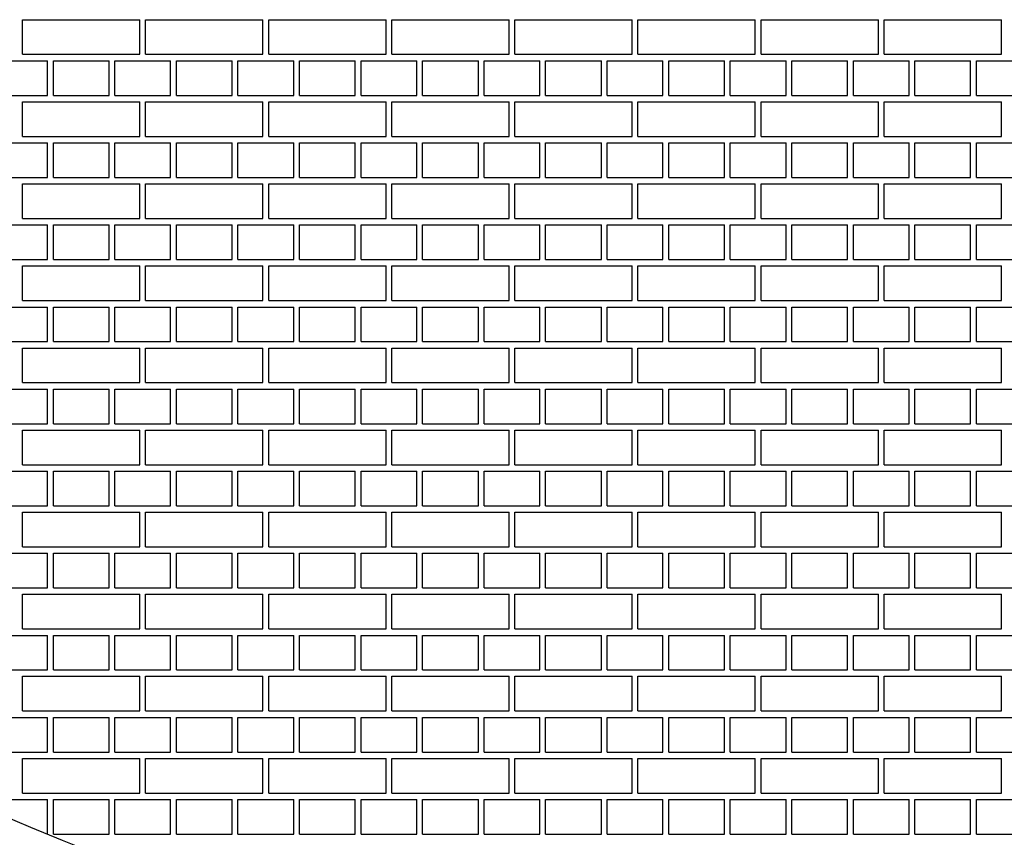
# Model space of a CAD drawing. Units: inches. Extents: x 4024.47 to 4030.99, y 79.83 to 87.95.
# Drawn here: x 4027.38 to 4027.54, y 81.91 to 82.04 of the extents above; entities that cross this region are included whole.
import ezdxf

# ---------------------------------------------------------------- set-up
doc = ezdxf.new("R2010")
doc.units = ezdxf.units.IN
doc.header["$LTSCALE"] = 0.64311
doc.header["$MEASUREMENT"] = 0
doc.layers.get('0').update_dxf_attribs({"color": 255, "linetype": 'CONTINUOUS'})

msp = doc.modelspace()

# ---------------------------------------------------------------- linework, layer by layer
at = {"linetype": 'Continuous'}
for p, q in [((4027.37708, 82.04344), (4027.39614, 82.04344)), ((4027.37708, 82.03781), (4027.37708, 82.04344)), ((4027.39614, 82.03781), (4027.39614, 82.04344)), ((4027.39708, 82.04344), (4027.41614, 82.04344)), ((4027.39708, 82.03781), (4027.39708, 82.04344)), ((4027.41614, 82.03781), (4027.41614, 82.04344)), ((4027.41708, 82.04344), (4027.43614, 82.04344)), ((4027.41708, 82.03781), (4027.41708, 82.04344)), ((4027.43614, 82.03781), (4027.43614, 82.04344)), ((4027.43708, 82.04344), (4027.45614, 82.04344)), ((4027.43708, 82.03781), (4027.43708, 82.04344)), ((4027.45614, 82.03781), (4027.45614, 82.04344)), ((4027.45708, 82.04344), (4027.47614, 82.04344)), ((4027.45708, 82.03781), (4027.45708, 82.04344)), ((4027.47614, 82.03781), (4027.47614, 82.04344)), ((4027.47708, 82.04344), (4027.49614, 82.04344)), ((4027.47708, 82.03781), (4027.47708, 82.04344)), ((4027.49614, 82.03781), (4027.49614, 82.04344)), ((4027.49708, 82.04344), (4027.51614, 82.04344)), ((4027.49708, 82.03781), (4027.49708, 82.04344)), ((4027.51614, 82.03781), (4027.51614, 82.04344)), ((4027.51708, 82.04344), (4027.53614, 82.04344)), ((4027.51708, 82.03781), (4027.51708, 82.04344)), ((4027.53614, 82.03781), (4027.53614, 82.04344)), ((4027.37708, 82.03781), (4027.39614, 82.03781)), ((4027.39708, 82.03781), (4027.41614, 82.03781)), ((4027.41708, 82.03781), (4027.43614, 82.03781)), ((4027.43708, 82.03781), (4027.45614, 82.03781)), ((4027.45708, 82.03781), (4027.47614, 82.03781)), ((4027.47708, 82.03781), (4027.49614, 82.03781)), ((4027.49708, 82.03781), (4027.51614, 82.03781)), ((4027.51708, 82.03781), (4027.53614, 82.03781)), ((4027.37208, 82.03677), (4027.38114, 82.03677)), ((4027.38114, 82.03114), (4027.38114, 82.03677)), ((4027.38208, 82.03677), (4027.39114, 82.03677)), ((4027.38208, 82.03114), (4027.38208, 82.03677)), ((4027.39114, 82.03114), (4027.39114, 82.03677)), ((4027.39208, 82.03677), (4027.40114, 82.03677)), ((4027.39208, 82.03114), (4027.39208, 82.03677)), ((4027.40114, 82.03114), (4027.40114, 82.03677)), ((4027.40208, 82.03677), (4027.41114, 82.03677)), ((4027.40208, 82.03114), (4027.40208, 82.03677)), ((4027.41114, 82.03114), (4027.41114, 82.03677)), ((4027.41208, 82.03677), (4027.42114, 82.03677)), ((4027.41208, 82.03114), (4027.41208, 82.03677)), ((4027.42114, 82.03114), (4027.42114, 82.03677)), ((4027.42208, 82.03677), (4027.43114, 82.03677)), ((4027.42208, 82.03114), (4027.42208, 82.03677)), ((4027.43114, 82.03114), (4027.43114, 82.03677)), ((4027.43208, 82.03677), (4027.44114, 82.03677)), ((4027.43208, 82.03114), (4027.43208, 82.03677)), ((4027.44114, 82.03114), (4027.44114, 82.03677)), ((4027.44208, 82.03677), (4027.45114, 82.03677)), ((4027.44208, 82.03114), (4027.44208, 82.03677)), ((4027.45114, 82.03114), (4027.45114, 82.03677)), ((4027.45208, 82.03677), (4027.46114, 82.03677)), ((4027.45208, 82.03114), (4027.45208, 82.03677)), ((4027.46114, 82.03114), (4027.46114, 82.03677)), ((4027.46208, 82.03677), (4027.47114, 82.03677)), ((4027.46208, 82.03114), (4027.46208, 82.03677)), ((4027.47114, 82.03114), (4027.47114, 82.03677)), ((4027.47208, 82.03677), (4027.48114, 82.03677)), ((4027.47208, 82.03114), (4027.47208, 82.03677)), ((4027.48114, 82.03114), (4027.48114, 82.03677)), ((4027.48208, 82.03677), (4027.49114, 82.03677)), ((4027.48208, 82.03114), (4027.48208, 82.03677)), ((4027.49114, 82.03114), (4027.49114, 82.03677)), ((4027.49208, 82.03677), (4027.50114, 82.03677)), ((4027.49208, 82.03114), (4027.49208, 82.03677)), ((4027.50114, 82.03114), (4027.50114, 82.03677)), ((4027.50208, 82.03677), (4027.51114, 82.03677)), ((4027.50208, 82.03114), (4027.50208, 82.03677)), ((4027.51114, 82.03114), (4027.51114, 82.03677)), ((4027.51208, 82.03677), (4027.52114, 82.03677)), ((4027.51208, 82.03114), (4027.51208, 82.03677)), ((4027.52114, 82.03114), (4027.52114, 82.03677)), ((4027.52208, 82.03677), (4027.53114, 82.03677)), ((4027.52208, 82.03114), (4027.52208, 82.03677)), ((4027.53114, 82.03114), (4027.53114, 82.03677)), ((4027.53208, 82.03677), (4027.54114, 82.03677)), ((4027.53208, 82.03114), (4027.53208, 82.03677)), ((4027.37208, 82.03114), (4027.38114, 82.03114)), ((4027.38208, 82.03114), (4027.39114, 82.03114)), ((4027.39208, 82.03114), (4027.40114, 82.03114)), ((4027.40208, 82.03114), (4027.41114, 82.03114)), ((4027.41208, 82.03114), (4027.42114, 82.03114)), ((4027.42208, 82.03114), (4027.43114, 82.03114)), ((4027.43208, 82.03114), (4027.44114, 82.03114)), ((4027.44208, 82.03114), (4027.45114, 82.03114)), ((4027.45208, 82.03114), (4027.46114, 82.03114)), ((4027.46208, 82.03114), (4027.47114, 82.03114)), ((4027.47208, 82.03114), (4027.48114, 82.03114)), ((4027.48208, 82.03114), (4027.49114, 82.03114)), ((4027.49208, 82.03114), (4027.50114, 82.03114)), ((4027.50208, 82.03114), (4027.51114, 82.03114)), ((4027.51208, 82.03114), (4027.52114, 82.03114)), ((4027.52208, 82.03114), (4027.53114, 82.03114)), ((4027.53208, 82.03114), (4027.54114, 82.03114)), ((4027.37708, 82.0301), (4027.39614, 82.0301)), ((4027.37708, 82.02448), (4027.37708, 82.0301)), ((4027.39614, 82.02448), (4027.39614, 82.0301)), ((4027.39708, 82.0301), (4027.41614, 82.0301)), ((4027.39708, 82.02448), (4027.39708, 82.0301)), ((4027.41614, 82.02448), (4027.41614, 82.0301)), ((4027.41708, 82.0301), (4027.43614, 82.0301)), ((4027.41708, 82.02448), (4027.41708, 82.0301)), ((4027.43614, 82.02448), (4027.43614, 82.0301)), ((4027.43708, 82.0301), (4027.45614, 82.0301)), ((4027.43708, 82.02448), (4027.43708, 82.0301)), ((4027.45614, 82.02448), (4027.45614, 82.0301)), ((4027.45708, 82.0301), (4027.47614, 82.0301)), ((4027.45708, 82.02448), (4027.45708, 82.0301)), ((4027.47614, 82.02448), (4027.47614, 82.0301)), ((4027.47708, 82.0301), (4027.49614, 82.0301)), ((4027.47708, 82.02448), (4027.47708, 82.0301)), ((4027.49614, 82.02448), (4027.49614, 82.0301)), ((4027.49708, 82.0301), (4027.51614, 82.0301)), ((4027.49708, 82.02448), (4027.49708, 82.0301)), ((4027.51614, 82.02448), (4027.51614, 82.0301)), ((4027.51708, 82.0301), (4027.53614, 82.0301)), ((4027.51708, 82.02448), (4027.51708, 82.0301)), ((4027.53614, 82.02448), (4027.53614, 82.0301)), ((4027.37708, 82.02448), (4027.39614, 82.02448)), ((4027.39708, 82.02448), (4027.41614, 82.02448)), ((4027.41708, 82.02448), (4027.43614, 82.02448)), ((4027.43708, 82.02448), (4027.45614, 82.02448)), ((4027.45708, 82.02448), (4027.47614, 82.02448)), ((4027.47708, 82.02448), (4027.49614, 82.02448)), ((4027.49708, 82.02448), (4027.51614, 82.02448)), ((4027.51708, 82.02448), (4027.53614, 82.02448)), ((4027.37208, 82.02343), (4027.38114, 82.02343)), ((4027.38114, 82.01781), (4027.38114, 82.02343)), ((4027.38208, 82.02343), (4027.39114, 82.02343)), ((4027.38208, 82.01781), (4027.38208, 82.02343)), ((4027.39114, 82.01781), (4027.39114, 82.02343)), ((4027.39208, 82.02343), (4027.40114, 82.02343)), ((4027.39208, 82.01781), (4027.39208, 82.02343)), ((4027.40114, 82.01781), (4027.40114, 82.02343)), ((4027.40208, 82.02343), (4027.41114, 82.02343)), ((4027.40208, 82.01781), (4027.40208, 82.02343)), ((4027.41114, 82.01781), (4027.41114, 82.02343)), ((4027.41208, 82.02343), (4027.42114, 82.02343)), ((4027.41208, 82.01781), (4027.41208, 82.02343)), ((4027.42114, 82.01781), (4027.42114, 82.02343)), ((4027.42208, 82.02343), (4027.43114, 82.02343)), ((4027.42208, 82.01781), (4027.42208, 82.02343)), ((4027.43114, 82.01781), (4027.43114, 82.02343)), ((4027.43208, 82.02343), (4027.44114, 82.02343)), ((4027.43208, 82.01781), (4027.43208, 82.02343)), ((4027.44114, 82.01781), (4027.44114, 82.02343)), ((4027.44208, 82.02343), (4027.45114, 82.02343)), ((4027.44208, 82.01781), (4027.44208, 82.02343)), ((4027.45114, 82.01781), (4027.45114, 82.02343)), ((4027.45208, 82.02343), (4027.46114, 82.02343)), ((4027.45208, 82.01781), (4027.45208, 82.02343)), ((4027.46114, 82.01781), (4027.46114, 82.02343)), ((4027.46208, 82.02343), (4027.47114, 82.02343)), ((4027.46208, 82.01781), (4027.46208, 82.02343)), ((4027.47114, 82.01781), (4027.47114, 82.02343)), ((4027.47208, 82.02343), (4027.48114, 82.02343)), ((4027.47208, 82.01781), (4027.47208, 82.02343)), ((4027.48114, 82.01781), (4027.48114, 82.02343)), ((4027.48208, 82.02343), (4027.49114, 82.02343)), ((4027.48208, 82.01781), (4027.48208, 82.02343)), ((4027.49114, 82.01781), (4027.49114, 82.02343)), ((4027.49208, 82.02343), (4027.50114, 82.02343)), ((4027.49208, 82.01781), (4027.49208, 82.02343)), ((4027.50114, 82.01781), (4027.50114, 82.02343)), ((4027.50208, 82.02343), (4027.51114, 82.02343)), ((4027.50208, 82.01781), (4027.50208, 82.02343)), ((4027.51114, 82.01781), (4027.51114, 82.02343)), ((4027.51208, 82.02343), (4027.52114, 82.02343)), ((4027.51208, 82.01781), (4027.51208, 82.02343)), ((4027.52114, 82.01781), (4027.52114, 82.02343)), ((4027.52208, 82.02343), (4027.53114, 82.02343)), ((4027.52208, 82.01781), (4027.52208, 82.02343)), ((4027.53114, 82.01781), (4027.53114, 82.02343)), ((4027.53208, 82.02343), (4027.54114, 82.02343)), ((4027.53208, 82.01781), (4027.53208, 82.02343)), ((4027.37208, 82.01781), (4027.38114, 82.01781)), ((4027.38208, 82.01781), (4027.39114, 82.01781)), ((4027.39208, 82.01781), (4027.40114, 82.01781)), ((4027.40208, 82.01781), (4027.41114, 82.01781)), ((4027.41208, 82.01781), (4027.42114, 82.01781)), ((4027.42208, 82.01781), (4027.43114, 82.01781)), ((4027.43208, 82.01781), (4027.44114, 82.01781)), ((4027.44208, 82.01781), (4027.45114, 82.01781)), ((4027.45208, 82.01781), (4027.46114, 82.01781)), ((4027.46208, 82.01781), (4027.47114, 82.01781)), ((4027.47208, 82.01781), (4027.48114, 82.01781)), ((4027.48208, 82.01781), (4027.49114, 82.01781)), ((4027.49208, 82.01781), (4027.50114, 82.01781)), ((4027.50208, 82.01781), (4027.51114, 82.01781)), ((4027.51208, 82.01781), (4027.52114, 82.01781)), ((4027.52208, 82.01781), (4027.53114, 82.01781)), ((4027.53208, 82.01781), (4027.54114, 82.01781)), ((4027.37708, 82.01677), (4027.39614, 82.01677)), ((4027.37708, 82.01114), (4027.37708, 82.01677)), ((4027.39614, 82.01114), (4027.39614, 82.01677)), ((4027.39708, 82.01677), (4027.41614, 82.01677)), ((4027.39708, 82.01114), (4027.39708, 82.01677)), ((4027.41614, 82.01114), (4027.41614, 82.01677)), ((4027.41708, 82.01677), (4027.43614, 82.01677)), ((4027.41708, 82.01114), (4027.41708, 82.01677)), ((4027.43614, 82.01114), (4027.43614, 82.01677)), ((4027.43708, 82.01677), (4027.45614, 82.01677)), ((4027.43708, 82.01114), (4027.43708, 82.01677)), ((4027.45614, 82.01114), (4027.45614, 82.01677)), ((4027.45708, 82.01677), (4027.47614, 82.01677)), ((4027.45708, 82.01114), (4027.45708, 82.01677)), ((4027.47614, 82.01114), (4027.47614, 82.01677)), ((4027.47708, 82.01677), (4027.49614, 82.01677)), ((4027.47708, 82.01114), (4027.47708, 82.01677)), ((4027.49614, 82.01114), (4027.49614, 82.01677)), ((4027.49708, 82.01677), (4027.51614, 82.01677)), ((4027.49708, 82.01114), (4027.49708, 82.01677)), ((4027.51614, 82.01114), (4027.51614, 82.01677)), ((4027.51708, 82.01677), (4027.53614, 82.01677)), ((4027.51708, 82.01114), (4027.51708, 82.01677)), ((4027.53614, 82.01114), (4027.53614, 82.01677)), ((4027.37208, 82.0101), (4027.38114, 82.0101)), ((4027.37708, 82.01114), (4027.39614, 82.01114)), ((4027.38114, 82.00447), (4027.38114, 82.0101)), ((4027.38208, 82.0101), (4027.39114, 82.0101)), ((4027.38208, 82.00447), (4027.38208, 82.0101)), ((4027.39114, 82.00447), (4027.39114, 82.0101)), ((4027.39208, 82.0101), (4027.40114, 82.0101)), ((4027.39208, 82.00447), (4027.39208, 82.0101)), ((4027.39708, 82.01114), (4027.41614, 82.01114)), ((4027.40114, 82.00447), (4027.40114, 82.0101)), ((4027.40208, 82.0101), (4027.41114, 82.0101)), ((4027.40208, 82.00447), (4027.40208, 82.0101)), ((4027.41114, 82.00447), (4027.41114, 82.0101)), ((4027.41208, 82.0101), (4027.42114, 82.0101)), ((4027.41208, 82.00447), (4027.41208, 82.0101)), ((4027.41708, 82.01114), (4027.43614, 82.01114)), ((4027.42114, 82.00447), (4027.42114, 82.0101)), ((4027.42208, 82.0101), (4027.43114, 82.0101)), ((4027.42208, 82.00447), (4027.42208, 82.0101)), ((4027.43114, 82.00447), (4027.43114, 82.0101)), ((4027.43208, 82.0101), (4027.44114, 82.0101)), ((4027.43208, 82.00447), (4027.43208, 82.0101)), ((4027.43708, 82.01114), (4027.45614, 82.01114)), ((4027.44114, 82.00447), (4027.44114, 82.0101)), ((4027.44208, 82.0101), (4027.45114, 82.0101)), ((4027.44208, 82.00447), (4027.44208, 82.0101)), ((4027.45114, 82.00447), (4027.45114, 82.0101)), ((4027.45208, 82.0101), (4027.46114, 82.0101)), ((4027.45208, 82.00447), (4027.45208, 82.0101)), ((4027.45708, 82.01114), (4027.47614, 82.01114)), ((4027.46114, 82.00447), (4027.46114, 82.0101)), ((4027.46208, 82.0101), (4027.47114, 82.0101)), ((4027.46208, 82.00447), (4027.46208, 82.0101)), ((4027.47114, 82.00447), (4027.47114, 82.0101)), ((4027.47208, 82.0101), (4027.48114, 82.0101)), ((4027.47208, 82.00447), (4027.47208, 82.0101)), ((4027.47708, 82.01114), (4027.49614, 82.01114)), ((4027.48114, 82.00447), (4027.48114, 82.0101)), ((4027.48208, 82.0101), (4027.49114, 82.0101)), ((4027.48208, 82.00447), (4027.48208, 82.0101)), ((4027.49114, 82.00447), (4027.49114, 82.0101)), ((4027.49208, 82.0101), (4027.50114, 82.0101)), ((4027.49208, 82.00447), (4027.49208, 82.0101)), ((4027.49708, 82.01114), (4027.51614, 82.01114)), ((4027.50114, 82.00447), (4027.50114, 82.0101)), ((4027.50208, 82.0101), (4027.51114, 82.0101)), ((4027.50208, 82.00447), (4027.50208, 82.0101)), ((4027.51114, 82.00447), (4027.51114, 82.0101)), ((4027.51208, 82.0101), (4027.52114, 82.0101)), ((4027.51208, 82.00447), (4027.51208, 82.0101)), ((4027.51708, 82.01114), (4027.53614, 82.01114)), ((4027.52114, 82.00447), (4027.52114, 82.0101)), ((4027.52208, 82.0101), (4027.53114, 82.0101)), ((4027.52208, 82.00447), (4027.52208, 82.0101)), ((4027.53114, 82.00447), (4027.53114, 82.0101)), ((4027.53208, 82.0101), (4027.54114, 82.0101)), ((4027.53208, 82.00447), (4027.53208, 82.0101)), ((4027.37208, 82.00447), (4027.38114, 82.00447)), ((4027.37708, 82.00343), (4027.39614, 82.00343)), ((4027.37708, 81.99781), (4027.37708, 82.00343)), ((4027.38208, 82.00447), (4027.39114, 82.00447)), ((4027.39208, 82.00447), (4027.40114, 82.00447)), ((4027.39614, 81.99781), (4027.39614, 82.00343)), ((4027.39708, 82.00343), (4027.41614, 82.00343)), ((4027.39708, 81.99781), (4027.39708, 82.00343)), ((4027.40208, 82.00447), (4027.41114, 82.00447)), ((4027.41208, 82.00447), (4027.42114, 82.00447)), ((4027.41614, 81.99781), (4027.41614, 82.00343)), ((4027.41708, 82.00343), (4027.43614, 82.00343)), ((4027.41708, 81.99781), (4027.41708, 82.00343)), ((4027.42208, 82.00447), (4027.43114, 82.00447)), ((4027.43208, 82.00447), (4027.44114, 82.00447)), ((4027.43614, 81.99781), (4027.43614, 82.00343)), ((4027.43708, 82.00343), (4027.45614, 82.00343)), ((4027.43708, 81.99781), (4027.43708, 82.00343)), ((4027.44208, 82.00447), (4027.45114, 82.00447)), ((4027.45208, 82.00447), (4027.46114, 82.00447)), ((4027.45614, 81.99781), (4027.45614, 82.00343)), ((4027.45708, 82.00343), (4027.47614, 82.00343)), ((4027.45708, 81.99781), (4027.45708, 82.00343)), ((4027.46208, 82.00447), (4027.47114, 82.00447)), ((4027.47208, 82.00447), (4027.48114, 82.00447)), ((4027.47614, 81.99781), (4027.47614, 82.00343)), ((4027.47708, 82.00343), (4027.49614, 82.00343)), ((4027.47708, 81.99781), (4027.47708, 82.00343)), ((4027.48208, 82.00447), (4027.49114, 82.00447)), ((4027.49208, 82.00447), (4027.50114, 82.00447)), ((4027.49614, 81.99781), (4027.49614, 82.00343)), ((4027.49708, 82.00343), (4027.51614, 82.00343)), ((4027.49708, 81.99781), (4027.49708, 82.00343)), ((4027.50208, 82.00447), (4027.51114, 82.00447)), ((4027.51208, 82.00447), (4027.52114, 82.00447)), ((4027.51614, 81.99781), (4027.51614, 82.00343)), ((4027.51708, 82.00343), (4027.53614, 82.00343)), ((4027.51708, 81.99781), (4027.51708, 82.00343)), ((4027.52208, 82.00447), (4027.53114, 82.00447)), ((4027.53208, 82.00447), (4027.54114, 82.00447)), ((4027.53614, 81.99781), (4027.53614, 82.00343)), ((4027.37708, 81.99781), (4027.39614, 81.99781)), ((4027.39708, 81.99781), (4027.41614, 81.99781)), ((4027.41708, 81.99781), (4027.43614, 81.99781)), ((4027.43708, 81.99781), (4027.45614, 81.99781)), ((4027.45708, 81.99781), (4027.47614, 81.99781)), ((4027.47708, 81.99781), (4027.49614, 81.99781)), ((4027.49708, 81.99781), (4027.51614, 81.99781)), ((4027.51708, 81.99781), (4027.53614, 81.99781)), ((4027.37208, 81.99676), (4027.38114, 81.99676)), ((4027.38114, 81.99114), (4027.38114, 81.99676)), ((4027.38208, 81.99676), (4027.39114, 81.99676)), ((4027.38208, 81.99114), (4027.38208, 81.99676)), ((4027.39114, 81.99114), (4027.39114, 81.99676)), ((4027.39208, 81.99676), (4027.40114, 81.99676)), ((4027.39208, 81.99114), (4027.39208, 81.99676)), ((4027.40114, 81.99114), (4027.40114, 81.99676)), ((4027.40208, 81.99676), (4027.41114, 81.99676)), ((4027.40208, 81.99114), (4027.40208, 81.99676)), ((4027.41114, 81.99114), (4027.41114, 81.99676)), ((4027.41208, 81.99676), (4027.42114, 81.99676)), ((4027.41208, 81.99114), (4027.41208, 81.99676)), ((4027.42114, 81.99114), (4027.42114, 81.99676)), ((4027.42208, 81.99676), (4027.43114, 81.99676)), ((4027.42208, 81.99114), (4027.42208, 81.99676)), ((4027.43114, 81.99114), (4027.43114, 81.99676)), ((4027.43208, 81.99676), (4027.44114, 81.99676)), ((4027.43208, 81.99114), (4027.43208, 81.99676)), ((4027.44114, 81.99114), (4027.44114, 81.99676)), ((4027.44208, 81.99676), (4027.45114, 81.99676)), ((4027.44208, 81.99114), (4027.44208, 81.99676)), ((4027.45114, 81.99114), (4027.45114, 81.99676)), ((4027.45208, 81.99676), (4027.46114, 81.99676)), ((4027.45208, 81.99114), (4027.45208, 81.99676)), ((4027.46114, 81.99114), (4027.46114, 81.99676)), ((4027.46208, 81.99676), (4027.47114, 81.99676)), ((4027.46208, 81.99114), (4027.46208, 81.99676)), ((4027.47114, 81.99114), (4027.47114, 81.99676)), ((4027.47208, 81.99676), (4027.48114, 81.99676)), ((4027.47208, 81.99114), (4027.47208, 81.99676)), ((4027.48114, 81.99114), (4027.48114, 81.99676)), ((4027.48208, 81.99676), (4027.49114, 81.99676)), ((4027.48208, 81.99114), (4027.48208, 81.99676)), ((4027.49114, 81.99114), (4027.49114, 81.99676)), ((4027.49208, 81.99676), (4027.50114, 81.99676)), ((4027.49208, 81.99114), (4027.49208, 81.99676)), ((4027.50114, 81.99114), (4027.50114, 81.99676)), ((4027.50208, 81.99676), (4027.51114, 81.99676)), ((4027.50208, 81.99114), (4027.50208, 81.99676)), ((4027.51114, 81.99114), (4027.51114, 81.99676)), ((4027.51208, 81.99676), (4027.52114, 81.99676)), ((4027.51208, 81.99114), (4027.51208, 81.99676)), ((4027.52114, 81.99114), (4027.52114, 81.99676)), ((4027.52208, 81.99676), (4027.53114, 81.99676)), ((4027.52208, 81.99114), (4027.52208, 81.99676)), ((4027.53114, 81.99114), (4027.53114, 81.99676)), ((4027.53208, 81.99676), (4027.54114, 81.99676)), ((4027.53208, 81.99114), (4027.53208, 81.99676)), ((4027.37208, 81.99114), (4027.38114, 81.99114)), ((4027.38208, 81.99114), (4027.39114, 81.99114)), ((4027.39208, 81.99114), (4027.40114, 81.99114)), ((4027.40208, 81.99114), (4027.41114, 81.99114)), ((4027.41208, 81.99114), (4027.42114, 81.99114)), ((4027.42208, 81.99114), (4027.43114, 81.99114)), ((4027.43208, 81.99114), (4027.44114, 81.99114)), ((4027.44208, 81.99114), (4027.45114, 81.99114)), ((4027.45208, 81.99114), (4027.46114, 81.99114)), ((4027.46208, 81.99114), (4027.47114, 81.99114)), ((4027.47208, 81.99114), (4027.48114, 81.99114)), ((4027.48208, 81.99114), (4027.49114, 81.99114)), ((4027.49208, 81.99114), (4027.50114, 81.99114)), ((4027.50208, 81.99114), (4027.51114, 81.99114)), ((4027.51208, 81.99114), (4027.52114, 81.99114)), ((4027.52208, 81.99114), (4027.53114, 81.99114)), ((4027.53208, 81.99114), (4027.54114, 81.99114)), ((4027.37708, 81.9901), (4027.39614, 81.9901)), ((4027.37708, 81.98447), (4027.37708, 81.9901)), ((4027.39614, 81.98447), (4027.39614, 81.9901)), ((4027.39708, 81.9901), (4027.41614, 81.9901)), ((4027.39708, 81.98447), (4027.39708, 81.9901)), ((4027.41614, 81.98447), (4027.41614, 81.9901)), ((4027.41708, 81.9901), (4027.43614, 81.9901)), ((4027.41708, 81.98447), (4027.41708, 81.9901)), ((4027.43614, 81.98447), (4027.43614, 81.9901)), ((4027.43708, 81.9901), (4027.45614, 81.9901)), ((4027.43708, 81.98447), (4027.43708, 81.9901)), ((4027.45614, 81.98447), (4027.45614, 81.9901)), ((4027.45708, 81.9901), (4027.47614, 81.9901)), ((4027.45708, 81.98447), (4027.45708, 81.9901)), ((4027.47614, 81.98447), (4027.47614, 81.9901)), ((4027.47708, 81.9901), (4027.49614, 81.9901)), ((4027.47708, 81.98447), (4027.47708, 81.9901)), ((4027.49614, 81.98447), (4027.49614, 81.9901)), ((4027.49708, 81.9901), (4027.51614, 81.9901)), ((4027.49708, 81.98447), (4027.49708, 81.9901)), ((4027.51614, 81.98447), (4027.51614, 81.9901)), ((4027.51708, 81.9901), (4027.53614, 81.9901)), ((4027.51708, 81.98447), (4027.51708, 81.9901)), ((4027.53614, 81.98447), (4027.53614, 81.9901)), ((4027.37708, 81.98447), (4027.39614, 81.98447)), ((4027.39708, 81.98447), (4027.41614, 81.98447)), ((4027.41708, 81.98447), (4027.43614, 81.98447)), ((4027.43708, 81.98447), (4027.45614, 81.98447)), ((4027.45708, 81.98447), (4027.47614, 81.98447)), ((4027.47708, 81.98447), (4027.49614, 81.98447)), ((4027.49708, 81.98447), (4027.51614, 81.98447)), ((4027.51708, 81.98447), (4027.53614, 81.98447)), ((4027.37208, 81.98343), (4027.38114, 81.98343)), ((4027.38114, 81.9778), (4027.38114, 81.98343)), ((4027.38208, 81.98343), (4027.39114, 81.98343)), ((4027.38208, 81.9778), (4027.38208, 81.98343)), ((4027.39114, 81.9778), (4027.39114, 81.98343)), ((4027.39208, 81.98343), (4027.40114, 81.98343)), ((4027.39208, 81.9778), (4027.39208, 81.98343)), ((4027.40114, 81.9778), (4027.40114, 81.98343)), ((4027.40208, 81.98343), (4027.41114, 81.98343)), ((4027.40208, 81.9778), (4027.40208, 81.98343)), ((4027.41114, 81.9778), (4027.41114, 81.98343)), ((4027.41208, 81.98343), (4027.42114, 81.98343)), ((4027.41208, 81.9778), (4027.41208, 81.98343)), ((4027.42114, 81.9778), (4027.42114, 81.98343)), ((4027.42208, 81.98343), (4027.43114, 81.98343)), ((4027.42208, 81.9778), (4027.42208, 81.98343)), ((4027.43114, 81.9778), (4027.43114, 81.98343)), ((4027.43208, 81.98343), (4027.44114, 81.98343)), ((4027.43208, 81.9778), (4027.43208, 81.98343)), ((4027.44114, 81.9778), (4027.44114, 81.98343)), ((4027.44208, 81.98343), (4027.45114, 81.98343)), ((4027.44208, 81.9778), (4027.44208, 81.98343)), ((4027.45114, 81.9778), (4027.45114, 81.98343)), ((4027.45208, 81.98343), (4027.46114, 81.98343)), ((4027.45208, 81.9778), (4027.45208, 81.98343)), ((4027.46114, 81.9778), (4027.46114, 81.98343)), ((4027.46208, 81.98343), (4027.47114, 81.98343)), ((4027.46208, 81.9778), (4027.46208, 81.98343)), ((4027.47114, 81.9778), (4027.47114, 81.98343)), ((4027.47208, 81.98343), (4027.48114, 81.98343)), ((4027.47208, 81.9778), (4027.47208, 81.98343)), ((4027.48114, 81.9778), (4027.48114, 81.98343)), ((4027.48208, 81.98343), (4027.49114, 81.98343)), ((4027.48208, 81.9778), (4027.48208, 81.98343)), ((4027.49114, 81.9778), (4027.49114, 81.98343)), ((4027.49208, 81.98343), (4027.50114, 81.98343)), ((4027.49208, 81.9778), (4027.49208, 81.98343)), ((4027.50114, 81.9778), (4027.50114, 81.98343)), ((4027.50208, 81.98343), (4027.51114, 81.98343)), ((4027.50208, 81.9778), (4027.50208, 81.98343)), ((4027.51114, 81.9778), (4027.51114, 81.98343)), ((4027.51208, 81.98343), (4027.52114, 81.98343)), ((4027.51208, 81.9778), (4027.51208, 81.98343)), ((4027.52114, 81.9778), (4027.52114, 81.98343)), ((4027.52208, 81.98343), (4027.53114, 81.98343)), ((4027.52208, 81.9778), (4027.52208, 81.98343)), ((4027.53114, 81.9778), (4027.53114, 81.98343)), ((4027.53208, 81.98343), (4027.54114, 81.98343)), ((4027.53208, 81.9778), (4027.53208, 81.98343)), ((4027.37208, 81.9778), (4027.38114, 81.9778)), ((4027.38208, 81.9778), (4027.39114, 81.9778)), ((4027.39208, 81.9778), (4027.40114, 81.9778)), ((4027.40208, 81.9778), (4027.41114, 81.9778)), ((4027.41208, 81.9778), (4027.42114, 81.9778)), ((4027.42208, 81.9778), (4027.43114, 81.9778)), ((4027.43208, 81.9778), (4027.44114, 81.9778)), ((4027.44208, 81.9778), (4027.45114, 81.9778)), ((4027.45208, 81.9778), (4027.46114, 81.9778)), ((4027.46208, 81.9778), (4027.47114, 81.9778)), ((4027.47208, 81.9778), (4027.48114, 81.9778)), ((4027.48208, 81.9778), (4027.49114, 81.9778)), ((4027.49208, 81.9778), (4027.50114, 81.9778)), ((4027.50208, 81.9778), (4027.51114, 81.9778)), ((4027.51208, 81.9778), (4027.52114, 81.9778)), ((4027.52208, 81.9778), (4027.53114, 81.9778)), ((4027.53208, 81.9778), (4027.54114, 81.9778)), ((4027.37708, 81.97676), (4027.39614, 81.97676)), ((4027.37708, 81.97114), (4027.37708, 81.97676)), ((4027.39614, 81.97114), (4027.39614, 81.97676)), ((4027.39708, 81.97676), (4027.41614, 81.97676)), ((4027.39708, 81.97114), (4027.39708, 81.97676)), ((4027.41614, 81.97114), (4027.41614, 81.97676)), ((4027.41708, 81.97676), (4027.43614, 81.97676)), ((4027.41708, 81.97114), (4027.41708, 81.97676)), ((4027.43614, 81.97114), (4027.43614, 81.97676)), ((4027.43708, 81.97676), (4027.45614, 81.97676)), ((4027.43708, 81.97114), (4027.43708, 81.97676)), ((4027.45614, 81.97114), (4027.45614, 81.97676)), ((4027.45708, 81.97676), (4027.47614, 81.97676)), ((4027.45708, 81.97114), (4027.45708, 81.97676)), ((4027.47614, 81.97114), (4027.47614, 81.97676)), ((4027.47708, 81.97676), (4027.49614, 81.97676)), ((4027.47708, 81.97114), (4027.47708, 81.97676)), ((4027.49614, 81.97114), (4027.49614, 81.97676)), ((4027.49708, 81.97676), (4027.51614, 81.97676)), ((4027.49708, 81.97114), (4027.49708, 81.97676)), ((4027.51614, 81.97114), (4027.51614, 81.97676)), ((4027.51708, 81.97676), (4027.53614, 81.97676)), ((4027.51708, 81.97114), (4027.51708, 81.97676)), ((4027.53614, 81.97114), (4027.53614, 81.97676)), ((4027.37208, 81.97009), (4027.38114, 81.97009)), ((4027.37708, 81.97114), (4027.39614, 81.97114)), ((4027.38114, 81.96447), (4027.38114, 81.97009)), ((4027.38208, 81.97009), (4027.39114, 81.97009)), ((4027.38208, 81.96447), (4027.38208, 81.97009)), ((4027.39114, 81.96447), (4027.39114, 81.97009)), ((4027.39208, 81.97009), (4027.40114, 81.97009)), ((4027.39208, 81.96447), (4027.39208, 81.97009)), ((4027.39708, 81.97114), (4027.41614, 81.97114)), ((4027.40114, 81.96447), (4027.40114, 81.97009)), ((4027.40208, 81.97009), (4027.41114, 81.97009)), ((4027.40208, 81.96447), (4027.40208, 81.97009)), ((4027.41114, 81.96447), (4027.41114, 81.97009)), ((4027.41208, 81.97009), (4027.42114, 81.97009)), ((4027.41208, 81.96447), (4027.41208, 81.97009)), ((4027.41708, 81.97114), (4027.43614, 81.97114)), ((4027.42114, 81.96447), (4027.42114, 81.97009)), ((4027.42208, 81.97009), (4027.43114, 81.97009)), ((4027.42208, 81.96447), (4027.42208, 81.97009)), ((4027.43114, 81.96447), (4027.43114, 81.97009)), ((4027.43208, 81.97009), (4027.44114, 81.97009)), ((4027.43208, 81.96447), (4027.43208, 81.97009)), ((4027.43708, 81.97114), (4027.45614, 81.97114)), ((4027.44114, 81.96447), (4027.44114, 81.97009)), ((4027.44208, 81.97009), (4027.45114, 81.97009)), ((4027.44208, 81.96447), (4027.44208, 81.97009)), ((4027.45114, 81.96447), (4027.45114, 81.97009)), ((4027.45208, 81.97009), (4027.46114, 81.97009)), ((4027.45208, 81.96447), (4027.45208, 81.97009)), ((4027.45708, 81.97114), (4027.47614, 81.97114)), ((4027.46114, 81.96447), (4027.46114, 81.97009)), ((4027.46208, 81.97009), (4027.47114, 81.97009)), ((4027.46208, 81.96447), (4027.46208, 81.97009)), ((4027.47114, 81.96447), (4027.47114, 81.97009)), ((4027.47208, 81.97009), (4027.48114, 81.97009)), ((4027.47208, 81.96447), (4027.47208, 81.97009)), ((4027.47708, 81.97114), (4027.49614, 81.97114)), ((4027.48114, 81.96447), (4027.48114, 81.97009)), ((4027.48208, 81.97009), (4027.49114, 81.97009)), ((4027.48208, 81.96447), (4027.48208, 81.97009)), ((4027.49114, 81.96447), (4027.49114, 81.97009)), ((4027.49208, 81.97009), (4027.50114, 81.97009)), ((4027.49208, 81.96447), (4027.49208, 81.97009)), ((4027.49708, 81.97114), (4027.51614, 81.97114)), ((4027.50114, 81.96447), (4027.50114, 81.97009)), ((4027.50208, 81.97009), (4027.51114, 81.97009)), ((4027.50208, 81.96447), (4027.50208, 81.97009)), ((4027.51114, 81.96447), (4027.51114, 81.97009)), ((4027.51208, 81.97009), (4027.52114, 81.97009)), ((4027.51208, 81.96447), (4027.51208, 81.97009)), ((4027.51708, 81.97114), (4027.53614, 81.97114)), ((4027.52114, 81.96447), (4027.52114, 81.97009)), ((4027.52208, 81.97009), (4027.53114, 81.97009)), ((4027.52208, 81.96447), (4027.52208, 81.97009)), ((4027.53114, 81.96447), (4027.53114, 81.97009)), ((4027.53208, 81.97009), (4027.54114, 81.97009)), ((4027.53208, 81.96447), (4027.53208, 81.97009)), ((4027.37208, 81.96447), (4027.38114, 81.96447)), ((4027.37708, 81.96343), (4027.39614, 81.96343)), ((4027.37708, 81.9578), (4027.37708, 81.96343)), ((4027.38208, 81.96447), (4027.39114, 81.96447)), ((4027.39208, 81.96447), (4027.40114, 81.96447)), ((4027.39614, 81.9578), (4027.39614, 81.96343)), ((4027.39708, 81.96343), (4027.41614, 81.96343)), ((4027.39708, 81.9578), (4027.39708, 81.96343)), ((4027.40208, 81.96447), (4027.41114, 81.96447)), ((4027.41208, 81.96447), (4027.42114, 81.96447)), ((4027.41614, 81.9578), (4027.41614, 81.96343)), ((4027.41708, 81.96343), (4027.43614, 81.96343)), ((4027.41708, 81.9578), (4027.41708, 81.96343)), ((4027.42208, 81.96447), (4027.43114, 81.96447)), ((4027.43208, 81.96447), (4027.44114, 81.96447)), ((4027.43614, 81.9578), (4027.43614, 81.96343)), ((4027.43708, 81.96343), (4027.45614, 81.96343)), ((4027.43708, 81.9578), (4027.43708, 81.96343)), ((4027.44208, 81.96447), (4027.45114, 81.96447)), ((4027.45208, 81.96447), (4027.46114, 81.96447)), ((4027.45614, 81.9578), (4027.45614, 81.96343)), ((4027.45708, 81.96343), (4027.47614, 81.96343)), ((4027.45708, 81.9578), (4027.45708, 81.96343)), ((4027.46208, 81.96447), (4027.47114, 81.96447)), ((4027.47208, 81.96447), (4027.48114, 81.96447)), ((4027.47614, 81.9578), (4027.47614, 81.96343)), ((4027.47708, 81.96343), (4027.49614, 81.96343)), ((4027.47708, 81.9578), (4027.47708, 81.96343)), ((4027.48208, 81.96447), (4027.49114, 81.96447)), ((4027.49208, 81.96447), (4027.50114, 81.96447)), ((4027.49614, 81.9578), (4027.49614, 81.96343)), ((4027.49708, 81.96343), (4027.51614, 81.96343)), ((4027.49708, 81.9578), (4027.49708, 81.96343)), ((4027.50208, 81.96447), (4027.51114, 81.96447)), ((4027.51208, 81.96447), (4027.52114, 81.96447)), ((4027.51614, 81.9578), (4027.51614, 81.96343)), ((4027.51708, 81.96343), (4027.53614, 81.96343)), ((4027.51708, 81.9578), (4027.51708, 81.96343)), ((4027.52208, 81.96447), (4027.53114, 81.96447)), ((4027.53208, 81.96447), (4027.54114, 81.96447)), ((4027.53614, 81.9578), (4027.53614, 81.96343)), ((4027.37708, 81.9578), (4027.39614, 81.9578)), ((4027.39708, 81.9578), (4027.41614, 81.9578)), ((4027.41708, 81.9578), (4027.43614, 81.9578)), ((4027.43708, 81.9578), (4027.45614, 81.9578)), ((4027.45708, 81.9578), (4027.47614, 81.9578)), ((4027.47708, 81.9578), (4027.49614, 81.9578)), ((4027.49708, 81.9578), (4027.51614, 81.9578)), ((4027.51708, 81.9578), (4027.53614, 81.9578)), ((4027.37208, 81.95676), (4027.38114, 81.95676)), ((4027.38114, 81.95113), (4027.38114, 81.95676)), ((4027.38208, 81.95676), (4027.39114, 81.95676)), ((4027.38208, 81.95113), (4027.38208, 81.95676)), ((4027.39114, 81.95113), (4027.39114, 81.95676)), ((4027.39208, 81.95676), (4027.40114, 81.95676)), ((4027.39208, 81.95113), (4027.39208, 81.95676)), ((4027.40114, 81.95113), (4027.40114, 81.95676)), ((4027.40208, 81.95676), (4027.41114, 81.95676)), ((4027.40208, 81.95113), (4027.40208, 81.95676)), ((4027.41114, 81.95113), (4027.41114, 81.95676)), ((4027.41208, 81.95676), (4027.42114, 81.95676)), ((4027.41208, 81.95113), (4027.41208, 81.95676)), ((4027.42114, 81.95113), (4027.42114, 81.95676)), ((4027.42208, 81.95676), (4027.43114, 81.95676)), ((4027.42208, 81.95113), (4027.42208, 81.95676)), ((4027.43114, 81.95113), (4027.43114, 81.95676)), ((4027.43208, 81.95676), (4027.44114, 81.95676)), ((4027.43208, 81.95113), (4027.43208, 81.95676)), ((4027.44114, 81.95113), (4027.44114, 81.95676)), ((4027.44208, 81.95676), (4027.45114, 81.95676)), ((4027.44208, 81.95113), (4027.44208, 81.95676)), ((4027.45114, 81.95113), (4027.45114, 81.95676)), ((4027.45208, 81.95676), (4027.46114, 81.95676)), ((4027.45208, 81.95113), (4027.45208, 81.95676)), ((4027.46114, 81.95113), (4027.46114, 81.95676)), ((4027.46208, 81.95676), (4027.47114, 81.95676)), ((4027.46208, 81.95113), (4027.46208, 81.95676)), ((4027.47114, 81.95113), (4027.47114, 81.95676)), ((4027.47208, 81.95676), (4027.48114, 81.95676)), ((4027.47208, 81.95113), (4027.47208, 81.95676)), ((4027.48114, 81.95113), (4027.48114, 81.95676)), ((4027.48208, 81.95676), (4027.49114, 81.95676)), ((4027.48208, 81.95113), (4027.48208, 81.95676)), ((4027.49114, 81.95113), (4027.49114, 81.95676)), ((4027.49208, 81.95676), (4027.50114, 81.95676)), ((4027.49208, 81.95113), (4027.49208, 81.95676)), ((4027.50114, 81.95113), (4027.50114, 81.95676)), ((4027.50208, 81.95676), (4027.51114, 81.95676)), ((4027.50208, 81.95113), (4027.50208, 81.95676)), ((4027.51114, 81.95113), (4027.51114, 81.95676)), ((4027.51208, 81.95676), (4027.52114, 81.95676)), ((4027.51208, 81.95113), (4027.51208, 81.95676)), ((4027.52114, 81.95113), (4027.52114, 81.95676)), ((4027.52208, 81.95676), (4027.53114, 81.95676)), ((4027.52208, 81.95113), (4027.52208, 81.95676)), ((4027.53114, 81.95113), (4027.53114, 81.95676)), ((4027.53208, 81.95676), (4027.54114, 81.95676)), ((4027.53208, 81.95113), (4027.53208, 81.95676)), ((4027.37208, 81.95113), (4027.38114, 81.95113)), ((4027.38208, 81.95113), (4027.39114, 81.95113)), ((4027.39208, 81.95113), (4027.40114, 81.95113)), ((4027.40208, 81.95113), (4027.41114, 81.95113)), ((4027.41208, 81.95113), (4027.42114, 81.95113)), ((4027.42208, 81.95113), (4027.43114, 81.95113)), ((4027.43208, 81.95113), (4027.44114, 81.95113)), ((4027.44208, 81.95113), (4027.45114, 81.95113)), ((4027.45208, 81.95113), (4027.46114, 81.95113)), ((4027.46208, 81.95113), (4027.47114, 81.95113)), ((4027.47208, 81.95113), (4027.48114, 81.95113)), ((4027.48208, 81.95113), (4027.49114, 81.95113)), ((4027.49208, 81.95113), (4027.50114, 81.95113)), ((4027.50208, 81.95113), (4027.51114, 81.95113)), ((4027.51208, 81.95113), (4027.52114, 81.95113)), ((4027.52208, 81.95113), (4027.53114, 81.95113)), ((4027.53208, 81.95113), (4027.54114, 81.95113)), ((4027.37708, 81.95009), (4027.39614, 81.95009)), ((4027.37708, 81.94447), (4027.37708, 81.95009)), ((4027.39614, 81.94447), (4027.39614, 81.95009)), ((4027.39708, 81.95009), (4027.41614, 81.95009)), ((4027.39708, 81.94447), (4027.39708, 81.95009)), ((4027.41614, 81.94447), (4027.41614, 81.95009)), ((4027.41708, 81.95009), (4027.43614, 81.95009)), ((4027.41708, 81.94447), (4027.41708, 81.95009)), ((4027.43614, 81.94447), (4027.43614, 81.95009)), ((4027.43708, 81.95009), (4027.45614, 81.95009)), ((4027.43708, 81.94447), (4027.43708, 81.95009)), ((4027.45614, 81.94447), (4027.45614, 81.95009)), ((4027.45708, 81.95009), (4027.47614, 81.95009)), ((4027.45708, 81.94447), (4027.45708, 81.95009)), ((4027.47614, 81.94447), (4027.47614, 81.95009)), ((4027.47708, 81.95009), (4027.49614, 81.95009)), ((4027.47708, 81.94447), (4027.47708, 81.95009)), ((4027.49614, 81.94447), (4027.49614, 81.95009)), ((4027.49708, 81.95009), (4027.51614, 81.95009)), ((4027.49708, 81.94447), (4027.49708, 81.95009)), ((4027.51614, 81.94447), (4027.51614, 81.95009)), ((4027.51708, 81.95009), (4027.53614, 81.95009)), ((4027.51708, 81.94447), (4027.51708, 81.95009)), ((4027.53614, 81.94447), (4027.53614, 81.95009)), ((4027.37708, 81.94447), (4027.39614, 81.94447)), ((4027.39708, 81.94447), (4027.41614, 81.94447)), ((4027.41708, 81.94447), (4027.43614, 81.94447)), ((4027.43708, 81.94447), (4027.45614, 81.94447)), ((4027.45708, 81.94447), (4027.47614, 81.94447)), ((4027.47708, 81.94447), (4027.49614, 81.94447)), ((4027.49708, 81.94447), (4027.51614, 81.94447)), ((4027.51708, 81.94447), (4027.53614, 81.94447)), ((4027.37208, 81.94342), (4027.38114, 81.94342)), ((4027.38114, 81.9378), (4027.38114, 81.94342)), ((4027.38208, 81.94342), (4027.39114, 81.94342)), ((4027.38208, 81.9378), (4027.38208, 81.94342)), ((4027.39114, 81.9378), (4027.39114, 81.94342)), ((4027.39208, 81.94342), (4027.40114, 81.94342)), ((4027.39208, 81.9378), (4027.39208, 81.94342)), ((4027.40114, 81.9378), (4027.40114, 81.94342)), ((4027.40208, 81.94342), (4027.41114, 81.94342)), ((4027.40208, 81.9378), (4027.40208, 81.94342)), ((4027.41114, 81.9378), (4027.41114, 81.94342)), ((4027.41208, 81.94342), (4027.42114, 81.94342)), ((4027.41208, 81.9378), (4027.41208, 81.94342)), ((4027.42114, 81.9378), (4027.42114, 81.94342)), ((4027.42208, 81.94342), (4027.43114, 81.94342)), ((4027.42208, 81.9378), (4027.42208, 81.94342)), ((4027.43114, 81.9378), (4027.43114, 81.94342)), ((4027.43208, 81.94342), (4027.44114, 81.94342)), ((4027.43208, 81.9378), (4027.43208, 81.94342)), ((4027.44114, 81.9378), (4027.44114, 81.94342)), ((4027.44208, 81.94342), (4027.45114, 81.94342)), ((4027.44208, 81.9378), (4027.44208, 81.94342)), ((4027.45114, 81.9378), (4027.45114, 81.94342)), ((4027.45208, 81.94342), (4027.46114, 81.94342)), ((4027.45208, 81.9378), (4027.45208, 81.94342)), ((4027.46114, 81.9378), (4027.46114, 81.94342)), ((4027.46208, 81.94342), (4027.47114, 81.94342)), ((4027.46208, 81.9378), (4027.46208, 81.94342)), ((4027.47114, 81.9378), (4027.47114, 81.94342)), ((4027.47208, 81.94342), (4027.48114, 81.94342)), ((4027.47208, 81.9378), (4027.47208, 81.94342)), ((4027.48114, 81.9378), (4027.48114, 81.94342)), ((4027.48208, 81.94342), (4027.49114, 81.94342)), ((4027.48208, 81.9378), (4027.48208, 81.94342)), ((4027.49114, 81.9378), (4027.49114, 81.94342)), ((4027.49208, 81.94342), (4027.50114, 81.94342)), ((4027.49208, 81.9378), (4027.49208, 81.94342)), ((4027.50114, 81.9378), (4027.50114, 81.94342)), ((4027.50208, 81.94342), (4027.51114, 81.94342)), ((4027.50208, 81.9378), (4027.50208, 81.94342)), ((4027.51114, 81.9378), (4027.51114, 81.94342)), ((4027.51208, 81.94342), (4027.52114, 81.94342)), ((4027.51208, 81.9378), (4027.51208, 81.94342)), ((4027.52114, 81.9378), (4027.52114, 81.94342)), ((4027.52208, 81.94342), (4027.53114, 81.94342)), ((4027.52208, 81.9378), (4027.52208, 81.94342)), ((4027.53114, 81.9378), (4027.53114, 81.94342)), ((4027.53208, 81.94342), (4027.54114, 81.94342)), ((4027.53208, 81.9378), (4027.53208, 81.94342)), ((4027.37208, 81.9378), (4027.38114, 81.9378)), ((4027.38208, 81.9378), (4027.39114, 81.9378)), ((4027.39208, 81.9378), (4027.40114, 81.9378)), ((4027.40208, 81.9378), (4027.41114, 81.9378)), ((4027.41208, 81.9378), (4027.42114, 81.9378)), ((4027.42208, 81.9378), (4027.43114, 81.9378)), ((4027.43208, 81.9378), (4027.44114, 81.9378)), ((4027.44208, 81.9378), (4027.45114, 81.9378)), ((4027.45208, 81.9378), (4027.46114, 81.9378)), ((4027.46208, 81.9378), (4027.47114, 81.9378)), ((4027.47208, 81.9378), (4027.48114, 81.9378)), ((4027.48208, 81.9378), (4027.49114, 81.9378)), ((4027.49208, 81.9378), (4027.50114, 81.9378)), ((4027.50208, 81.9378), (4027.51114, 81.9378)), ((4027.51208, 81.9378), (4027.52114, 81.9378)), ((4027.52208, 81.9378), (4027.53114, 81.9378)), ((4027.53208, 81.9378), (4027.54114, 81.9378)), ((4027.37708, 81.93676), (4027.39614, 81.93676)), ((4027.37708, 81.93113), (4027.37708, 81.93676)), ((4027.39614, 81.93113), (4027.39614, 81.93676)), ((4027.39708, 81.93676), (4027.41614, 81.93676)), ((4027.39708, 81.93113), (4027.39708, 81.93676)), ((4027.41614, 81.93113), (4027.41614, 81.93676)), ((4027.41708, 81.93676), (4027.43614, 81.93676)), ((4027.41708, 81.93113), (4027.41708, 81.93676)), ((4027.43614, 81.93113), (4027.43614, 81.93676)), ((4027.43708, 81.93676), (4027.45614, 81.93676)), ((4027.43708, 81.93113), (4027.43708, 81.93676)), ((4027.45614, 81.93113), (4027.45614, 81.93676)), ((4027.45708, 81.93676), (4027.47614, 81.93676)), ((4027.45708, 81.93113), (4027.45708, 81.93676)), ((4027.47614, 81.93113), (4027.47614, 81.93676)), ((4027.47708, 81.93676), (4027.49614, 81.93676)), ((4027.47708, 81.93113), (4027.47708, 81.93676)), ((4027.49614, 81.93113), (4027.49614, 81.93676)), ((4027.49708, 81.93676), (4027.51614, 81.93676)), ((4027.49708, 81.93113), (4027.49708, 81.93676)), ((4027.51614, 81.93113), (4027.51614, 81.93676)), ((4027.51708, 81.93676), (4027.53614, 81.93676)), ((4027.51708, 81.93113), (4027.51708, 81.93676)), ((4027.53614, 81.93113), (4027.53614, 81.93676)), ((4027.37208, 81.93009), (4027.38114, 81.93009)), ((4027.37708, 81.93113), (4027.39614, 81.93113)), ((4027.38114, 81.92446), (4027.38114, 81.93009)), ((4027.38208, 81.93009), (4027.39114, 81.93009)), ((4027.38208, 81.92446), (4027.38208, 81.93009)), ((4027.39114, 81.92446), (4027.39114, 81.93009)), ((4027.39208, 81.93009), (4027.40114, 81.93009)), ((4027.39208, 81.92446), (4027.39208, 81.93009)), ((4027.39708, 81.93113), (4027.41614, 81.93113)), ((4027.40114, 81.92446), (4027.40114, 81.93009)), ((4027.40208, 81.93009), (4027.41114, 81.93009)), ((4027.40208, 81.92446), (4027.40208, 81.93009)), ((4027.41114, 81.92446), (4027.41114, 81.93009)), ((4027.41208, 81.93009), (4027.42114, 81.93009)), ((4027.41208, 81.92446), (4027.41208, 81.93009)), ((4027.41708, 81.93113), (4027.43614, 81.93113)), ((4027.42114, 81.92446), (4027.42114, 81.93009)), ((4027.42208, 81.93009), (4027.43114, 81.93009)), ((4027.42208, 81.92446), (4027.42208, 81.93009)), ((4027.43114, 81.92446), (4027.43114, 81.93009)), ((4027.43208, 81.93009), (4027.44114, 81.93009)), ((4027.43208, 81.92446), (4027.43208, 81.93009)), ((4027.43708, 81.93113), (4027.45614, 81.93113)), ((4027.44114, 81.92446), (4027.44114, 81.93009)), ((4027.44208, 81.93009), (4027.45114, 81.93009)), ((4027.44208, 81.92446), (4027.44208, 81.93009)), ((4027.45114, 81.92446), (4027.45114, 81.93009)), ((4027.45208, 81.93009), (4027.46114, 81.93009)), ((4027.45208, 81.92446), (4027.45208, 81.93009)), ((4027.45708, 81.93113), (4027.47614, 81.93113)), ((4027.46114, 81.92446), (4027.46114, 81.93009)), ((4027.46208, 81.93009), (4027.47114, 81.93009)), ((4027.46208, 81.92446), (4027.46208, 81.93009)), ((4027.47114, 81.92446), (4027.47114, 81.93009)), ((4027.47208, 81.93009), (4027.48114, 81.93009)), ((4027.47208, 81.92446), (4027.47208, 81.93009)), ((4027.47708, 81.93113), (4027.49614, 81.93113)), ((4027.48114, 81.92446), (4027.48114, 81.93009)), ((4027.48208, 81.93009), (4027.49114, 81.93009)), ((4027.48208, 81.92446), (4027.48208, 81.93009)), ((4027.49114, 81.92446), (4027.49114, 81.93009)), ((4027.49208, 81.93009), (4027.50114, 81.93009)), ((4027.49208, 81.92446), (4027.49208, 81.93009)), ((4027.49708, 81.93113), (4027.51614, 81.93113)), ((4027.50114, 81.92446), (4027.50114, 81.93009)), ((4027.50208, 81.93009), (4027.51114, 81.93009)), ((4027.50208, 81.92446), (4027.50208, 81.93009)), ((4027.51114, 81.92446), (4027.51114, 81.93009)), ((4027.51208, 81.93009), (4027.52114, 81.93009)), ((4027.51208, 81.92446), (4027.51208, 81.93009)), ((4027.51708, 81.93113), (4027.53614, 81.93113)), ((4027.52114, 81.92446), (4027.52114, 81.93009)), ((4027.52208, 81.93009), (4027.53114, 81.93009)), ((4027.52208, 81.92446), (4027.52208, 81.93009)), ((4027.53114, 81.92446), (4027.53114, 81.93009)), ((4027.53208, 81.93009), (4027.54114, 81.93009)), ((4027.53208, 81.92446), (4027.53208, 81.93009)), ((4027.37208, 81.92446), (4027.38114, 81.92446)), ((4027.37708, 81.92342), (4027.39614, 81.92342)), ((4027.37708, 81.9178), (4027.37708, 81.92342)), ((4027.38208, 81.92446), (4027.39114, 81.92446)), ((4027.39208, 81.92446), (4027.40114, 81.92446)), ((4027.39614, 81.9178), (4027.39614, 81.92342)), ((4027.39708, 81.92342), (4027.41614, 81.92342)), ((4027.39708, 81.9178), (4027.39708, 81.92342)), ((4027.40208, 81.92446), (4027.41114, 81.92446)), ((4027.41208, 81.92446), (4027.42114, 81.92446)), ((4027.41614, 81.9178), (4027.41614, 81.92342)), ((4027.41708, 81.92342), (4027.43614, 81.92342)), ((4027.41708, 81.9178), (4027.41708, 81.92342)), ((4027.42208, 81.92446), (4027.43114, 81.92446)), ((4027.43208, 81.92446), (4027.44114, 81.92446)), ((4027.43614, 81.9178), (4027.43614, 81.92342)), ((4027.43708, 81.92342), (4027.45614, 81.92342)), ((4027.43708, 81.9178), (4027.43708, 81.92342)), ((4027.44208, 81.92446), (4027.45114, 81.92446)), ((4027.45208, 81.92446), (4027.46114, 81.92446)), ((4027.45614, 81.9178), (4027.45614, 81.92342)), ((4027.45708, 81.92342), (4027.47614, 81.92342)), ((4027.45708, 81.9178), (4027.45708, 81.92342)), ((4027.46208, 81.92446), (4027.47114, 81.92446)), ((4027.47208, 81.92446), (4027.48114, 81.92446)), ((4027.47614, 81.9178), (4027.47614, 81.92342)), ((4027.47708, 81.92342), (4027.49614, 81.92342)), ((4027.47708, 81.9178), (4027.47708, 81.92342)), ((4027.48208, 81.92446), (4027.49114, 81.92446)), ((4027.49208, 81.92446), (4027.50114, 81.92446)), ((4027.49614, 81.9178), (4027.49614, 81.92342)), ((4027.49708, 81.92342), (4027.51614, 81.92342)), ((4027.49708, 81.9178), (4027.49708, 81.92342)), ((4027.50208, 81.92446), (4027.51114, 81.92446)), ((4027.51208, 81.92446), (4027.52114, 81.92446)), ((4027.51614, 81.9178), (4027.51614, 81.92342)), ((4027.51708, 81.92342), (4027.53614, 81.92342)), ((4027.51708, 81.9178), (4027.51708, 81.92342)), ((4027.52208, 81.92446), (4027.53114, 81.92446)), ((4027.53208, 81.92446), (4027.54114, 81.92446)), ((4027.53614, 81.9178), (4027.53614, 81.92342)), ((4027.37708, 81.9178), (4027.39614, 81.9178)), ((4027.39708, 81.9178), (4027.41614, 81.9178)), ((4027.41708, 81.9178), (4027.43614, 81.9178)), ((4027.43708, 81.9178), (4027.45614, 81.9178)), ((4027.45708, 81.9178), (4027.47614, 81.9178)), ((4027.47708, 81.9178), (4027.49614, 81.9178)), ((4027.49708, 81.9178), (4027.51614, 81.9178)), ((4027.51708, 81.9178), (4027.53614, 81.9178)), ((4027.37208, 81.91675), (4027.38114, 81.91675)), ((4027.38114, 81.91113), (4027.38114, 81.91675)), ((4027.38208, 81.91675), (4027.39114, 81.91675)), ((4027.38208, 81.91113), (4027.38208, 81.91675)), ((4027.39114, 81.91113), (4027.39114, 81.91675)), ((4027.39208, 81.91675), (4027.40114, 81.91675)), ((4027.39208, 81.91113), (4027.39208, 81.91675)), ((4027.40114, 81.91113), (4027.40114, 81.91675)), ((4027.40208, 81.91675), (4027.41114, 81.91675)), ((4027.40208, 81.91113), (4027.40208, 81.91675)), ((4027.41114, 81.91113), (4027.41114, 81.91675)), ((4027.41208, 81.91675), (4027.42114, 81.91675)), ((4027.41208, 81.91113), (4027.41208, 81.91675)), ((4027.42114, 81.91113), (4027.42114, 81.91675)), ((4027.42208, 81.91675), (4027.43114, 81.91675)), ((4027.42208, 81.91113), (4027.42208, 81.91675)), ((4027.43114, 81.91113), (4027.43114, 81.91675)), ((4027.43208, 81.91675), (4027.44114, 81.91675)), ((4027.43208, 81.91113), (4027.43208, 81.91675)), ((4027.44114, 81.91113), (4027.44114, 81.91675)), ((4027.44208, 81.91675), (4027.45114, 81.91675)), ((4027.44208, 81.91113), (4027.44208, 81.91675)), ((4027.45114, 81.91113), (4027.45114, 81.91675)), ((4027.45208, 81.91675), (4027.46114, 81.91675)), ((4027.45208, 81.91113), (4027.45208, 81.91675)), ((4027.46114, 81.91113), (4027.46114, 81.91675)), ((4027.46208, 81.91675), (4027.47114, 81.91675)), ((4027.46208, 81.91113), (4027.46208, 81.91675)), ((4027.47114, 81.91113), (4027.47114, 81.91675)), ((4027.47208, 81.91675), (4027.48114, 81.91675)), ((4027.47208, 81.91113), (4027.47208, 81.91675)), ((4027.48114, 81.91113), (4027.48114, 81.91675)), ((4027.48208, 81.91675), (4027.49114, 81.91675)), ((4027.48208, 81.91113), (4027.48208, 81.91675)), ((4027.49114, 81.91113), (4027.49114, 81.91675)), ((4027.49208, 81.91675), (4027.50114, 81.91675)), ((4027.49208, 81.91113), (4027.49208, 81.91675)), ((4027.50114, 81.91113), (4027.50114, 81.91675)), ((4027.50208, 81.91675), (4027.51114, 81.91675)), ((4027.50208, 81.91113), (4027.50208, 81.91675)), ((4027.51114, 81.91113), (4027.51114, 81.91675)), ((4027.51208, 81.91675), (4027.52114, 81.91675)), ((4027.51208, 81.91113), (4027.51208, 81.91675)), ((4027.52114, 81.91113), (4027.52114, 81.91675)), ((4027.52208, 81.91675), (4027.53114, 81.91675)), ((4027.52208, 81.91113), (4027.52208, 81.91675)), ((4027.53114, 81.91113), (4027.53114, 81.91675)), ((4027.53208, 81.91675), (4027.54114, 81.91675)), ((4027.53208, 81.91113), (4027.53208, 81.91675)), ((4027.38112, 81.91113), (4027.38114, 81.91113)), ((4027.38208, 81.91113), (4027.39114, 81.91113)), ((4027.39208, 81.91113), (4027.40114, 81.91113)), ((4027.40208, 81.91113), (4027.41114, 81.91113)), ((4027.41208, 81.91113), (4027.42114, 81.91113)), ((4027.42208, 81.91113), (4027.43114, 81.91113)), ((4027.43208, 81.91113), (4027.44114, 81.91113)), ((4027.44208, 81.91113), (4027.45114, 81.91113)), ((4027.45208, 81.91113), (4027.46114, 81.91113)), ((4027.46208, 81.91113), (4027.47114, 81.91113)), ((4027.47208, 81.91113), (4027.48114, 81.91113)), ((4027.48208, 81.91113), (4027.49114, 81.91113)), ((4027.49208, 81.91113), (4027.50114, 81.91113)), ((4027.50208, 81.91113), (4027.51114, 81.91113)), ((4027.51208, 81.91113), (4027.52114, 81.91113)), ((4027.52208, 81.91113), (4027.53114, 81.91113)), ((4027.53208, 81.91113), (4027.54114, 81.91113))]:
    msp.add_line(p, q, dxfattribs=at)
msp.add_arc((4027.66024, 82.58814), 0.73229, 228.181, 256.09302)

doc.saveas('drawing.dxf')
